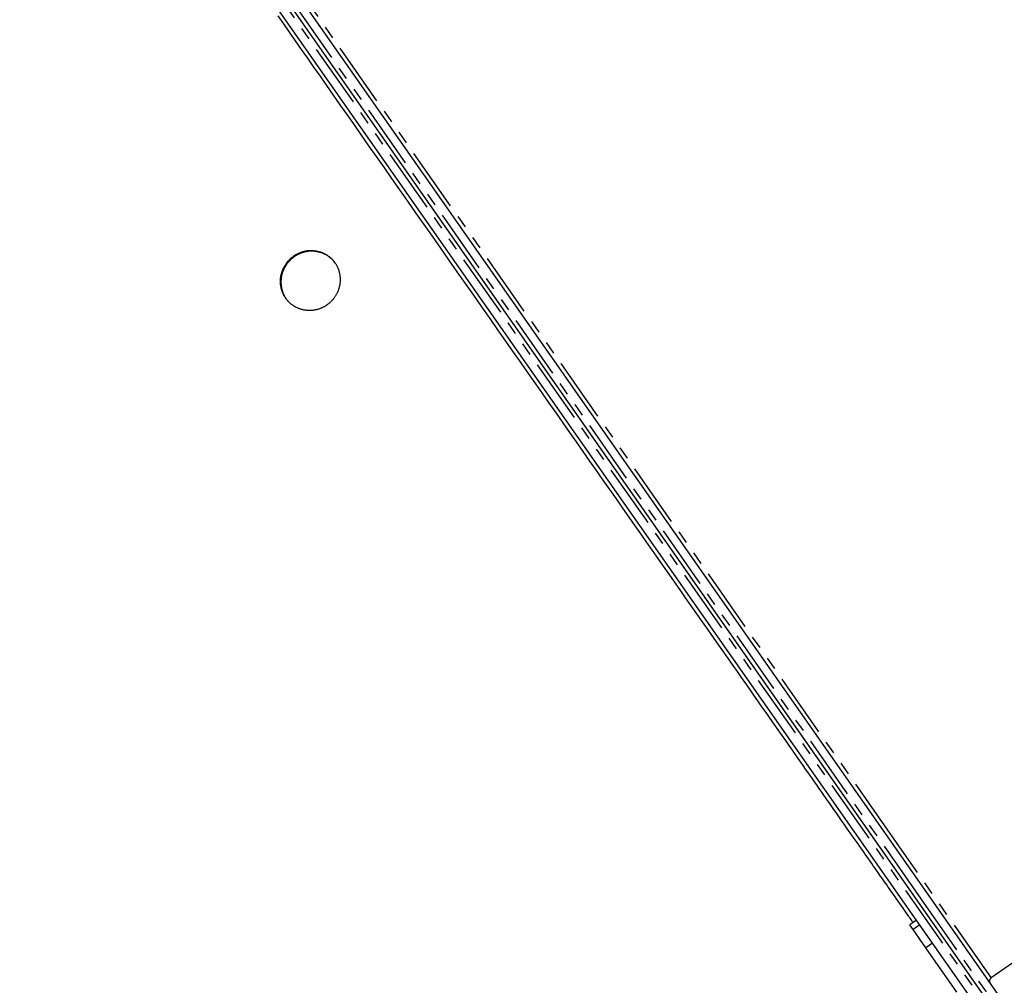
# Model space of a CAD drawing. Extents: x -606 to 14783, y -4644 to -156.
# Drawn here: x 4133 to 4620, y -1854 to -1376 of the extents above; entities that cross this region are included whole.
import ezdxf

# ---------------------------------------------------------------- set-up
doc = ezdxf.new("R2010")
doc.units = 0
doc.linetypes.add('PHANTOM', pattern=[63.5, 31.75, -6.35, 6.35, -6.35, 6.35, -6.35])
doc.layers.add('LAYER01', color=7, linetype='Continuous')

msp = doc.modelspace()

# ---------------------------------------------------------------- linework, layer by layer
at = {"layer": 'LAYER01', "color": 8, "linetype": 'PHANTOM'}
for p, q in [((4134.09, -1182.69), (4623.45, -1881.56)), ((4578.88, -1810.93), (4137.37, -1180.39)), ((4564.74, -1780.27), (4166.66, -1211.76)), ((4613.48, -1849.88), (4564.74, -1780.27)), ((4632.94, -1888.14), (4578.88, -1810.93)), ((4578.12, -1823.8), (4574.84, -1826.09)), ((4584.47, -1832.86), (4581.19, -1835.16))]:
    msp.add_line(p, q, dxfattribs=at)
at = {"layer": 'LAYER01', "color": 7, "linetype": 'Continuous'}
for p, q in [((4577.24, -1812.08), (4135.73, -1181.54)), ((4625.09, -1880.41), (4135.73, -1181.54)), ((4142.94, -1181.37), (4580.36, -1806.08)), ((4616.49, -1878.59), (4133.11, -1188.26)), ((4613.48, -1849.88), (5467.03, -1252.22)), ((4580.36, -1806.08), (4633.92, -1882.57)), ((4631.3, -1889.29), (4577.24, -1812.08)), ((4576.5, -1821.48), (4573.22, -1823.77)), ((4574.84, -1826.09), (4573.22, -1823.77)), ((4581.19, -1835.16), (4574.84, -1826.09)), ((4596.5, -1857.02), (4581.19, -1835.16))]:
    msp.add_line(p, q, dxfattribs=at)
at = {"layer": 'LAYER01', "color": 8, "linetype": 'PHANTOM'}
msp.add_lwpolyline([(4574.86, -1822.62), (4574.61, -1822.26), (4574.35, -1821.89), (4574.07, -1821.49), (4573.75, -1821.04), (4573.4, -1820.53), (4572.99, -1819.94), (4572.52, -1819.27), (4571.97, -1818.49), (4571.34, -1817.59), (4570.65, -1816.6), (4569.9, -1815.53), (4569.11, -1814.41), (4568.31, -1813.26), (4567.5, -1812.11), (4566.7, -1810.97), (4565.94, -1809.87), (4565.21, -1808.83), (4564.52, -1807.85), (4563.86, -1806.9), (4563.22, -1805.99), (4562.6, -1805.1), (4561.98, -1804.22), (4561.37, -1803.34), (4560.74, -1802.45), (4560.1, -1801.54), (4559.45, -1800.61), (4558.78, -1799.65), (4558.1, -1798.67), (4557.4, -1797.67), (4556.68, -1796.65), (4555.95, -1795.6), (4555.19, -1794.53), (4554.43, -1793.43), (4553.64, -1792.31), (4552.84, -1791.16), (4552.01, -1789.99), (4551.18, -1788.79), (4550.32, -1787.56), (4549.44, -1786.31), (4548.55, -1785.03), (4547.63, -1783.73), (4546.7, -1782.4), (4545.76, -1781.05), (4544.8, -1779.68), (4543.82, -1778.29), (4542.84, -1776.88), (4541.85, -1775.46), (4540.85, -1774.03), (4539.84, -1772.59), (4538.82, -1771.14), (4537.8, -1769.69), (4536.77, -1768.22), (4535.74, -1766.74), (4534.7, -1765.26), (4533.65, -1763.76), (4532.6, -1762.26), (4531.54, -1760.75), (4530.48, -1759.23), (4529.41, -1757.7), (4528.33, -1756.16), (4527.25, -1754.61), (4526.16, -1753.05), (4525.06, -1751.49), (4523.96, -1749.91), (4522.84, -1748.32), (4521.71, -1746.7), (4520.54, -1745.03), (4519.31, -1743.28), (4518.02, -1741.43), (4516.65, -1739.47), (4515.18, -1737.37), (4513.6, -1735.11), (4511.89, -1732.68), (4510.08, -1730.1), (4508.19, -1727.39), (4506.22, -1724.58), (4504.21, -1721.71), (4502.17, -1718.8), (4500.13, -1715.87), (4498.09, -1712.97), (4496.09, -1710.11), (4494.09, -1707.26), (4492.09, -1704.4), (4490.06, -1701.5), (4487.98, -1698.53), (4485.84, -1695.47), (4483.6, -1692.27), (4481.25, -1688.91), (4478.77, -1685.38), (4476.19, -1681.69), (4473.52, -1677.87), (4470.78, -1673.97), (4468, -1670), (4465.2, -1666), (4462.4, -1662), (4459.63, -1658.04), (4456.89, -1654.13), (4454.18, -1650.26), (4451.48, -1646.4), (4448.77, -1642.53), (4446.03, -1638.62), (4443.25, -1634.65), (4440.4, -1630.58), (4437.47, -1626.4), (4434.45, -1622.08), (4431.34, -1617.64), (4428.16, -1613.09), (4424.93, -1608.47), (4421.65, -1603.79), (4418.35, -1599.08), (4415.04, -1594.35), (4411.73, -1589.62), (4408.43, -1584.92), (4405.14, -1580.22), (4401.84, -1575.51), (4398.52, -1570.76), (4395.16, -1565.96), (4391.75, -1561.09), (4388.27, -1556.12), (4384.7, -1551.03), (4381.05, -1545.81), (4377.31, -1540.47), (4373.5, -1535.02), (4369.61, -1529.48), (4365.67, -1523.84), (4361.67, -1518.14), (4357.64, -1512.38), (4353.57, -1506.57), (4349.48, -1500.73), (4345.38, -1494.87), (4341.27, -1489), (4337.17, -1483.15), (4333.09, -1477.32), (4329.04, -1471.54), (4325.03, -1465.81), (4321.07, -1460.15), (4317.16, -1454.57), (4313.32, -1449.08), (4309.53, -1443.68), (4305.82, -1438.37), (4302.17, -1433.16), (4298.59, -1428.04), (4295.08, -1423.03), (4291.64, -1418.12), (4288.28, -1413.32), (4284.99, -1408.62), (4281.77, -1404.02), (4278.61, -1399.51), (4275.51, -1395.08), (4272.47, -1390.74), (4269.49, -1386.48), (4266.55, -1382.29), (4263.67, -1378.17), (4260.84, -1374.13)], dxfattribs=at)
at = {"layer": 'LAYER01', "color": 7, "linetype": 'Continuous'}
msp.add_lwpolyline([(4279.67, -1490.44), (4280.04, -1490.5), (4280.4, -1490.57), (4280.75, -1490.64), (4281.1, -1490.72), (4281.43, -1490.81), (4281.77, -1490.91), (4282.1, -1491.02), (4282.43, -1491.14), (4282.75, -1491.27), (4283.08, -1491.41), (4283.39, -1491.56), (4283.71, -1491.71), (4284.02, -1491.87), (4284.33, -1492.04), (4284.63, -1492.22), (4284.93, -1492.41), (4285.22, -1492.6), (4285.51, -1492.8), (4285.8, -1493), (4286.08, -1493.21), (4286.35, -1493.43), (4286.62, -1493.66), (4286.88, -1493.89), (4287.14, -1494.13), (4287.39, -1494.38), (4287.63, -1494.63), (4287.87, -1494.89), (4288.1, -1495.15), (4288.32, -1495.42), (4288.54, -1495.7), (4288.75, -1495.98), (4288.96, -1496.26), (4289.16, -1496.55), (4289.35, -1496.85), (4289.53, -1497.15), (4289.71, -1497.45), (4289.88, -1497.76), (4290.04, -1498.08), (4290.19, -1498.39), (4290.33, -1498.71), (4290.47, -1499.04), (4290.6, -1499.37), (4290.72, -1499.7), (4290.84, -1500.04), (4290.94, -1500.37), (4291.04, -1500.72), (4291.13, -1501.06), (4291.21, -1501.4), (4291.28, -1501.75), (4291.35, -1502.1), (4291.41, -1502.45), (4291.45, -1502.8), (4291.49, -1503.15), (4291.52, -1503.51), (4291.55, -1503.86), (4291.56, -1504.18), (4291.56, -1504.49), (4291.56, -1504.8), (4291.56, -1505.12), (4291.54, -1505.43), (4291.52, -1505.74), (4291.5, -1506.06), (4291.47, -1506.37), (4291.43, -1506.68), (4291.38, -1506.99), (4291.33, -1507.3), (4291.27, -1507.61), (4291.21, -1507.91), (4291.13, -1508.22), (4291.06, -1508.52), (4290.97, -1508.83), (4290.88, -1509.13), (4290.79, -1509.43), (4290.68, -1509.73), (4290.57, -1510.03), (4290.46, -1510.32), (4290.34, -1510.62), (4290.21, -1510.91), (4290.08, -1511.19), (4289.94, -1511.48), (4289.79, -1511.76), (4289.64, -1512.04), (4289.49, -1512.31), (4289.32, -1512.58), (4289.16, -1512.85), (4288.98, -1513.12), (4288.81, -1513.38), (4288.62, -1513.64), (4288.43, -1513.89), (4288.24, -1514.14), (4288.04, -1514.39), (4287.83, -1514.63), (4287.62, -1514.87), (4287.41, -1515.11), (4287.19, -1515.34), (4286.96, -1515.56), (4286.73, -1515.78), (4286.5, -1516), (4286.26, -1516.21), (4286.02, -1516.41), (4285.78, -1516.61), (4285.53, -1516.81), (4285.27, -1517), (4285.02, -1517.18), (4284.75, -1517.36), (4284.49, -1517.53), (4284.22, -1517.7), (4283.95, -1517.87), (4283.67, -1518.02), (4283.39, -1518.17), (4283.11, -1518.32), (4282.83, -1518.46), (4282.54, -1518.59), (4282.25, -1518.72), (4281.96, -1518.84), (4281.67, -1518.95), (4281.37, -1519.06), (4281.08, -1519.16), (4280.78, -1519.26), (4280.47, -1519.35), (4280.17, -1519.43), (4279.86, -1519.51), (4279.56, -1519.58), (4279.25, -1519.64), (4278.94, -1519.7), (4278.63, -1519.75), (4278.32, -1519.8), (4278.01, -1519.83), (4277.7, -1519.86), (4277.38, -1519.89), (4277.07, -1519.91), (4276.76, -1519.92), (4276.45, -1519.92), (4276.14, -1519.92), (4275.83, -1519.91), (4275.51, -1519.89), (4275.2, -1519.87), (4274.89, -1519.84), (4274.58, -1519.81), (4274.27, -1519.76), (4273.97, -1519.72), (4273.66, -1519.66), (4273.36, -1519.6), (4273.05, -1519.53), (4272.75, -1519.46), (4272.45, -1519.38), (4272.16, -1519.29), (4271.86, -1519.19), (4271.57, -1519.1), (4271.28, -1518.99), (4270.99, -1518.88), (4270.71, -1518.76), (4270.42, -1518.63), (4270.14, -1518.5), (4269.87, -1518.36), (4269.59, -1518.22), (4269.32, -1518.07), (4269.05, -1517.92), (4268.79, -1517.76), (4268.53, -1517.59), (4268.27, -1517.42), (4268.02, -1517.25), (4267.77, -1517.07), (4267.53, -1516.88), (4267.29, -1516.69), (4267.05, -1516.49), (4266.82, -1516.29), (4266.59, -1516.08), (4266.37, -1515.87), (4266.15, -1515.65), (4265.94, -1515.43), (4265.73, -1515.2), (4265.52, -1514.97), (4265.32, -1514.73), (4265.13, -1514.49), (4264.94, -1514.25), (4264.76, -1514), (4264.58, -1513.75), (4264.41, -1513.5), (4264.24, -1513.24), (4264.08, -1512.98), (4263.93, -1512.71), (4263.78, -1512.44), (4263.64, -1512.17), (4263.5, -1511.89), (4263.37, -1511.61), (4263.24, -1511.33), (4263.12, -1511.04), (4263, -1510.75), (4262.9, -1510.46), (4262.79, -1510.17), (4262.7, -1509.88), (4262.61, -1509.58), (4262.53, -1509.28), (4262.45, -1508.98), (4262.38, -1508.68), (4262.32, -1508.38), (4262.26, -1508.07), (4262.21, -1507.77), (4262.16, -1507.46), (4262.13, -1507.15), (4262.1, -1506.84), (4262.07, -1506.53), (4262.05, -1506.22), (4262.04, -1505.9), (4262.03, -1505.59), (4262.04, -1505.28), (4262.04, -1504.97), (4262.06, -1504.66), (4262.08, -1504.34), (4262.11, -1504.03), (4262.14, -1503.72), (4262.18, -1503.41), (4262.23, -1503.1), (4262.28, -1502.79), (4262.34, -1502.49), (4262.41, -1502.18), (4262.48, -1501.87), (4262.56, -1501.57), (4262.65, -1501.26), (4262.74, -1500.96), (4262.84, -1500.66), (4262.94, -1500.37), (4263.05, -1500.07), (4263.17, -1499.78), (4263.29, -1499.49), (4263.42, -1499.2), (4263.55, -1498.91), (4263.69, -1498.63), (4263.84, -1498.35), (4263.99, -1498.08), (4264.15, -1497.8), (4264.31, -1497.53), (4264.48, -1497.26), (4264.65, -1497), (4264.83, -1496.74), (4265.02, -1496.48), (4265.21, -1496.22), (4265.4, -1495.97), (4265.6, -1495.73), (4265.81, -1495.49), (4266.02, -1495.25), (4266.23, -1495.02), (4266.45, -1494.79), (4266.67, -1494.57), (4266.9, -1494.35), (4267.13, -1494.14), (4267.37, -1493.93), (4267.61, -1493.72), (4267.86, -1493.52), (4268.11, -1493.33), (4268.36, -1493.14), (4268.62, -1492.95), (4268.88, -1492.77), (4269.15, -1492.6), (4269.42, -1492.43), (4269.69, -1492.27), (4269.96, -1492.11), (4270.24, -1491.96), (4270.52, -1491.82), (4270.8, -1491.68), (4271.08, -1491.54), (4271.37, -1491.42), (4271.66, -1491.3), (4271.96, -1491.18), (4272.25, -1491.07), (4272.56, -1490.97), (4272.86, -1490.87), (4273.17, -1490.78), (4273.48, -1490.69), (4273.8, -1490.61), (4274.12, -1490.54), (4274.45, -1490.47), (4274.78, -1490.41), (4275.11, -1490.35), (4275.45, -1490.3), (4275.79, -1490.27), (4276.14, -1490.24), (4276.49, -1490.22), (4276.84, -1490.21), (4277.2, -1490.21), (4277.56, -1490.23), (4277.91, -1490.25), (4278.27, -1490.27), (4278.62, -1490.31), (4278.96, -1490.34), (4279.3, -1490.39), (4279.67, -1490.44)], close=True, dxfattribs=at)
for points in [[(4279.45, -1490.69), (4279.14, -1490.66), (4278.83, -1490.64), (4278.53, -1490.62), (4278.22, -1490.6), (4277.91, -1490.58), (4277.6, -1490.57), (4277.29, -1490.57), (4276.98, -1490.57), (4276.67, -1490.58), (4276.36, -1490.6), (4276.05, -1490.63), (4275.74, -1490.66), (4275.43, -1490.71), (4275.12, -1490.76), (4274.82, -1490.81), (4274.51, -1490.87), (4274.2, -1490.94), (4273.9, -1491.02), (4273.59, -1491.1), (4273.29, -1491.18), (4272.99, -1491.28), (4272.69, -1491.37), (4272.39, -1491.48), (4272.1, -1491.59), (4271.81, -1491.71), (4271.52, -1491.83), (4271.23, -1491.96), (4270.94, -1492.1), (4270.66, -1492.24), (4270.38, -1492.39), (4270.11, -1492.54), (4269.83, -1492.7), (4269.56, -1492.86), (4269.3, -1493.03), (4269.03, -1493.21), (4268.77, -1493.39), (4268.51, -1493.58), (4268.26, -1493.77), (4268.01, -1493.97), (4267.77, -1494.17), (4267.53, -1494.38), (4267.29, -1494.59), (4267.06, -1494.81), (4266.83, -1495.03), (4266.61, -1495.26), (4266.39, -1495.49), (4266.18, -1495.72), (4265.97, -1495.96), (4265.77, -1496.21), (4265.57, -1496.45), (4265.38, -1496.71), (4265.19, -1496.96), (4265, -1497.22), (4264.83, -1497.49), (4264.65, -1497.75), (4264.49, -1498.02), (4264.33, -1498.3), (4264.17, -1498.57), (4264.02, -1498.85), (4263.88, -1499.14), (4263.74, -1499.42), (4263.61, -1499.71), (4263.48, -1500), (4263.36, -1500.29), (4263.25, -1500.59), (4263.14, -1500.88), (4263.04, -1501.18), (4262.95, -1501.49), (4262.86, -1501.79), (4262.77, -1502.09), (4262.7, -1502.4), (4262.63, -1502.71), (4262.57, -1503.02), (4262.51, -1503.33), (4262.46, -1503.64), (4262.41, -1503.95), (4262.38, -1504.26), (4262.35, -1504.57), (4262.32, -1504.88), (4262.31, -1505.19), (4262.3, -1505.51), (4262.29, -1505.82), (4262.29, -1506.13), (4262.3, -1506.45), (4262.32, -1506.76), (4262.34, -1507.07), (4262.37, -1507.38), (4262.4, -1507.69), (4262.45, -1508), (4262.49, -1508.31), (4262.55, -1508.61), (4262.61, -1508.91), (4262.68, -1509.21), (4262.75, -1509.51), (4262.83, -1509.81), (4262.91, -1510.1), (4263, -1510.38), (4263.09, -1510.67), (4263.19, -1510.95), (4263.29, -1511.23), (4263.4, -1511.5), (4263.52, -1511.76), (4263.64, -1512.03), (4263.76, -1512.28), (4263.9, -1512.53), (4264.03, -1512.78), (4264.17, -1513.02), (4264.32, -1513.26), (4264.47, -1513.49), (4264.62, -1513.72), (4264.77, -1513.95), (4264.92, -1514.18)], [(4289.16, -1496.64), (4289.04, -1496.46), (4288.92, -1496.28), (4288.8, -1496.11), (4288.67, -1495.93), (4288.54, -1495.75), (4288.41, -1495.58), (4288.27, -1495.4), (4288.12, -1495.22), (4287.96, -1495.04), (4287.79, -1494.87), (4287.61, -1494.69), (4287.43, -1494.51), (4287.24, -1494.33), (4287.04, -1494.15), (4286.83, -1493.97), (4286.61, -1493.8), (4286.39, -1493.62), (4286.16, -1493.44), (4285.92, -1493.27), (4285.67, -1493.1), (4285.42, -1492.92), (4285.16, -1492.76), (4284.89, -1492.59), (4284.62, -1492.43), (4284.34, -1492.27), (4284.05, -1492.12), (4283.76, -1491.97), (4283.46, -1491.83), (4283.16, -1491.7), (4282.84, -1491.57), (4282.53, -1491.45), (4282.2, -1491.34), (4281.87, -1491.24), (4281.54, -1491.15), (4281.2, -1491.06), (4280.85, -1490.98), (4280.51, -1490.9), (4280.16, -1490.83), (4279.8, -1490.76), (4279.45, -1490.69)]]:
    msp.add_lwpolyline(points, dxfattribs=at)
msp.add_arc((4614.62, -1851.52), 2, 125, 215, dxfattribs=at)

doc.saveas('drawing.dxf')
